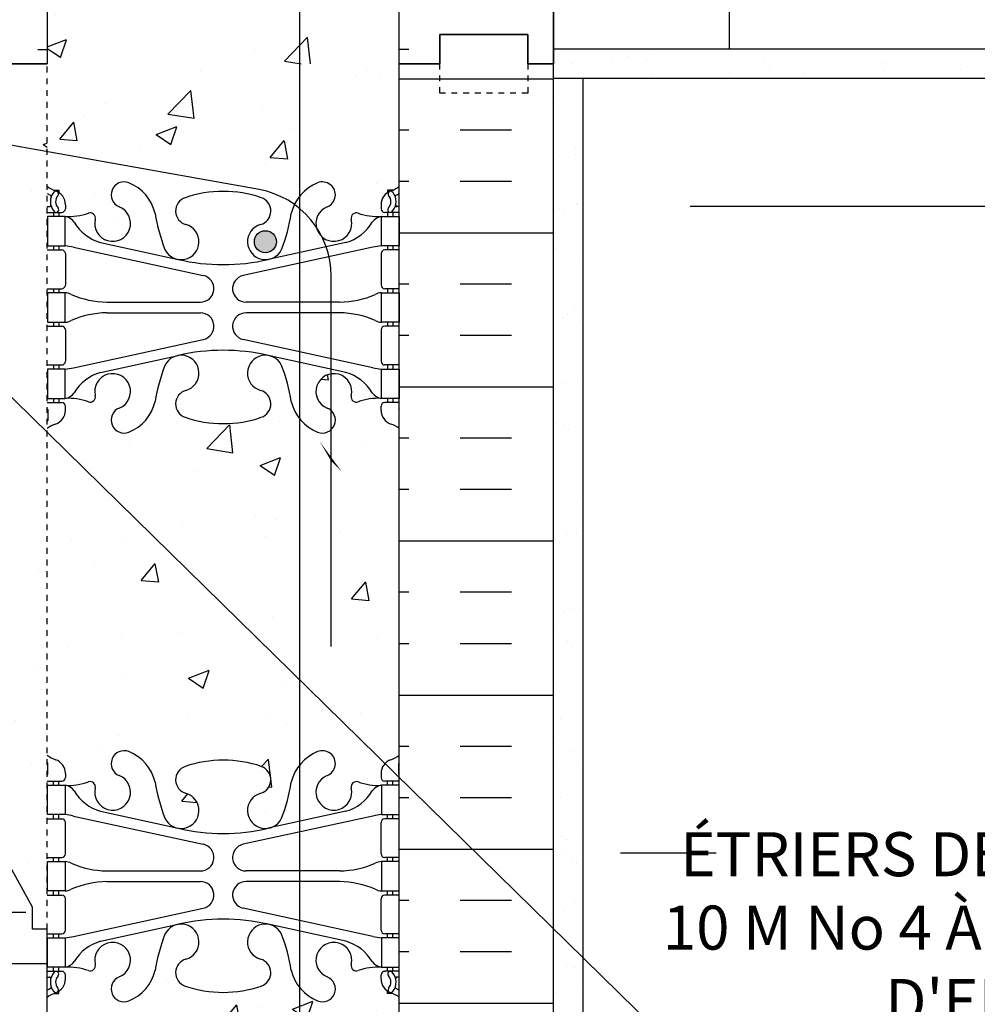
# Model space of a CAD drawing. Units: inches. Extents: x 80.7 to 139.9, y 36.2 to 99.7.
# Drawn here: x 110.6 to 127, y 57.4 to 74.2 of the extents above; entities that cross this region are included whole.
import ezdxf

# ---------------------------------------------------------------- set-up
doc = ezdxf.new("R2010")
doc.units = ezdxf.units.IN
doc.header["$LTSCALE"] = 0.5
doc.header["$MEASUREMENT"] = 0
doc.linetypes.add('DASHED2', pattern=[0.375, 0.25, -0.125])
doc.linetypes.add('HIDDEN2', pattern=[0.1875, 0.125, -0.0625])
for name, color, linetype in [('HATCH', 12, 'Continuous'), ('Hidden2', 12, 'HIDDEN2'), ('line25', 2, 'Continuous'), ('LINE3', 3, 'Continuous'), ('LINE50', 5, 'Continuous'), ('LINE9', 9, 'Continuous'), ('TEXT', 4, 'Continuous'), ('Web_Edge', 9, 'Continuous')]:
    doc.layers.add(name, color=color, linetype=linetype)
doc.styles.add('DIM', font='romans.shx', dxfattribs={"width": 0.7})
doc.styles.add('ROMANS', font='romans')
doc.dimstyles.new('ext_12', dxfattribs={"dimscale": 12, "dimtxt": 0.09375, "dimasz": 0.09375, "dimexe": 0.09375, "dimexo": 0.0625, "dimgap": 0.0625, "dimtad": 1, "dimdec": 4, "dimzin": 3, "dimdsep": 46, "dimlunit": 4, "dimtxsty": 'DIM', "dimcen": 0.09, "dimdle": 0.09375, "dimclrt": 4, "dimadec": 0, "dimazin": 0, "dimtfac": 1, "dimtdec": 4, "dimtmove": 2, "dimatfit": 3, "dimfxl": 0, "dimfrac": 2, "dimtolj": 1, "dimtzin": 0, "dimarcsym": 0})
pattern_1 = [(180, (3043.277, -341.5974), (0, 2.625), []), (180, (3043.277, -340.7224), (0, 2.625), [0.875, -0.875]), (180, (3043.277, -339.8474), (0, 2.625), [0.875, -0.875])]

# ---------------------------------------------------------------- blocks, each defined once
blk = doc.blocks.new('6 web')
at = {"layer": 'Web_Edge'}
for p, q in [((-2.89, 6.845), (-2.8, 6.845)), ((-2.8, 6.845), (-2.8, 6.803)), ((2.89, 6.845), (2.8, 6.845)), ((2.8, 6.845), (2.8, 6.803)), ((-3, 6.566), (-2.958, 6.566)), ((-2.69, 6.596), (-2.69, 6.529)), ((2.69, 6.596), (2.69, 6.529)), ((3, 6.566), (2.958, 6.566)), ((-3, 6.466), (-2.752, 6.466)), ((-2.89, 6.466), (-2.89, 6.396)), ((-2.8, 6.466), (-2.8, 6.396)), ((3, 6.466), (2.752, 6.466)), ((2.8, 6.466), (2.8, 6.396)), ((2.89, 6.466), (2.89, 6.396)), ((-2.89, 5.896), (-2.89, 5.826)), ((-2.8, 5.896), (-2.8, 5.826)), ((-2.09, 5.955), (-0.768, 5.665)), ((2.09, 5.955), (0.768, 5.665)), ((2.8, 5.896), (2.8, 5.826)), ((2.89, 5.896), (2.89, 5.826)), ((-3, 5.826), (-2.752, 5.826)), ((-2.69, 5.764), (-2.69, 5.229)), ((-2.551, 5.872), (-0.34, 5.391)), ((2.551, 5.872), (0.34, 5.391)), ((2.69, 5.764), (2.69, 5.229)), ((3, 5.826), (2.752, 5.826)), ((-3, 5.166), (-2.752, 5.166)), ((-2.89, 5.166), (-2.89, 5.096)), ((-2.8, 5.166), (-2.8, 5.096)), ((3, 5.166), (2.752, 5.166)), ((2.8, 5.166), (2.8, 5.096)), ((2.89, 5.166), (2.89, 5.096)), ((-1.985, 4.936), (-0.389, 4.936)), ((1.985, 4.936), (0.389, 4.936)), ((-1.985, 4.756), (-0.389, 4.756)), ((1.985, 4.756), (0.389, 4.756)), ((-2.89, 4.596), (-2.89, 4.526)), ((-2.8, 4.596), (-2.8, 4.526)), ((2.8, 4.596), (2.8, 4.526)), ((2.89, 4.596), (2.89, 4.526)), ((-3, 4.526), (-2.752, 4.526)), ((-2.69, 4.464), (-2.69, 3.929)), ((2.69, 4.464), (2.69, 3.929)), ((3, 4.526), (2.752, 4.526)), ((-2.551, 3.82), (-0.34, 4.302)), ((2.551, 3.82), (0.34, 4.302)), ((-2.09, 3.737), (-0.768, 4.028)), ((2.09, 3.737), (0.768, 4.028)), ((-3, 3.866), (-2.752, 3.866)), ((-2.89, 3.866), (-2.89, 3.796)), ((-2.8, 3.866), (-2.8, 3.796)), ((3, 3.866), (2.752, 3.866)), ((2.8, 3.866), (2.8, 3.796)), ((2.89, 3.866), (2.89, 3.796)), ((-3, 3.226), (-2.752, 3.226)), ((-2.89, 3.296), (-2.89, 3.226)), ((-2.8, 3.296), (-2.8, 3.226)), ((3, 3.226), (2.752, 3.226)), ((2.8, 3.296), (2.8, 3.226)), ((2.89, 3.296), (2.89, 3.226)), ((-2.99, 3.106), (-2.99, 2.92)), ((-2.69, 3.096), (-2.69, 3.164)), ((2.69, 3.096), (2.69, 3.164)), ((2.99, 3.106), (2.99, 2.92)), ((-2.99, -3.106), (-2.99, -2.92)), ((2.99, -3.106), (2.99, -2.92)), ((-2.69, -3.096), (-2.69, -3.164)), ((2.69, -3.096), (2.69, -3.164)), ((-3, -3.226), (-2.752, -3.226)), ((-2.89, -3.296), (-2.89, -3.226)), ((-2.8, -3.296), (-2.8, -3.226)), ((3, -3.226), (2.752, -3.226)), ((2.8, -3.296), (2.8, -3.226)), ((2.89, -3.296), (2.89, -3.226)), ((-2.89, -3.866), (-2.89, -3.796)), ((-2.8, -3.866), (-2.8, -3.796)), ((-2.551, -3.82), (-0.34, -4.302)), ((-2.09, -3.737), (-0.768, -4.028)), ((2.551, -3.82), (0.34, -4.302)), ((2.09, -3.737), (0.768, -4.028)), ((2.8, -3.866), (2.8, -3.796)), ((2.89, -3.866), (2.89, -3.796)), ((-3, -3.866), (-2.752, -3.866)), ((-2.69, -4.464), (-2.69, -3.929)), ((2.69, -4.464), (2.69, -3.929)), ((3, -3.866), (2.752, -3.866)), ((-3, -4.526), (-2.752, -4.526)), ((-2.89, -4.596), (-2.89, -4.526)), ((-2.8, -4.596), (-2.8, -4.526)), ((3, -4.526), (2.752, -4.526)), ((2.8, -4.596), (2.8, -4.526)), ((2.89, -4.596), (2.89, -4.526)), ((-1.985, -4.756), (-0.389, -4.756)), ((1.985, -4.756), (0.389, -4.756)), ((-1.985, -4.936), (-0.389, -4.936)), ((1.985, -4.936), (0.389, -4.936)), ((-3, -5.166), (-2.752, -5.166)), ((-2.89, -5.166), (-2.89, -5.096)), ((-2.8, -5.166), (-2.8, -5.096)), ((3, -5.166), (2.752, -5.166)), ((2.8, -5.166), (2.8, -5.096)), ((2.89, -5.166), (2.89, -5.096)), ((-2.69, -5.764), (-2.69, -5.229)), ((2.69, -5.764), (2.69, -5.229)), ((-2.551, -5.872), (-0.34, -5.391)), ((2.551, -5.872), (0.34, -5.391)), ((-2.09, -5.955), (-0.768, -5.665)), ((2.09, -5.955), (0.768, -5.665)), ((-3, -5.826), (-2.752, -5.826)), ((-2.89, -5.896), (-2.89, -5.826)), ((-2.8, -5.896), (-2.8, -5.826)), ((3, -5.826), (2.752, -5.826)), ((2.8, -5.896), (2.8, -5.826)), ((2.89, -5.896), (2.89, -5.826)), ((-3, -6.466), (-2.752, -6.466)), ((-2.89, -6.466), (-2.89, -6.396)), ((-2.8, -6.466), (-2.8, -6.396)), ((-2.69, -6.596), (-2.69, -6.529)), ((2.69, -6.596), (2.69, -6.529)), ((3, -6.466), (2.752, -6.466)), ((2.8, -6.466), (2.8, -6.396)), ((2.89, -6.466), (2.89, -6.396)), ((-3, -6.566), (-2.958, -6.566)), ((3, -6.566), (2.958, -6.566)), ((-2.89, -6.845), (-2.8, -6.845)), ((-2.8, -6.845), (-2.8, -6.803)), ((2.8, -6.845), (2.8, -6.803)), ((2.89, -6.845), (2.8, -6.845))]:
    blk.add_line(p, q, dxfattribs=at)
for points in [[(-2.995, 5.896), (-2.695, 5.896), (-2.695, 6.396), (-2.995, 6.396)], [(2.995, 5.896), (2.695, 5.896), (2.695, 6.396), (2.995, 6.396)], [(-2.995, 4.596), (-2.695, 4.596), (-2.695, 5.096), (-2.995, 5.096)], [(2.995, 4.596), (2.695, 4.596), (2.695, 5.096), (2.995, 5.096)], [(-2.995, 3.296), (-2.695, 3.296), (-2.695, 3.796), (-2.995, 3.796)], [(2.995, 3.296), (2.695, 3.296), (2.695, 3.796), (2.995, 3.796)], [(-2.995, -3.296), (-2.695, -3.296), (-2.695, -3.796), (-2.995, -3.796)], [(2.995, -3.296), (2.695, -3.296), (2.695, -3.796), (2.995, -3.796)], [(-2.995, -4.596), (-2.695, -4.596), (-2.695, -5.096), (-2.995, -5.096)], [(2.995, -4.596), (2.695, -4.596), (2.695, -5.096), (2.995, -5.096)], [(-2.995, -5.896), (-2.695, -5.896), (-2.695, -6.396), (-2.995, -6.396)], [(2.995, -5.896), (2.695, -5.896), (2.695, -6.396), (2.995, -6.396)]]:
    blk.add_lwpolyline(points, close=True, dxfattribs=at)
for centre, radius, start, end in [((-2.69, 7.303), 0.5, 231.6833, 250.5288), ((-1.69, 6.766), 0.22, 68.1963, 248.1963), ((-1.885, 6.278), 0.745, 13.2652, 68.1963), ((1.885, 6.278), 0.745, 111.8037, 166.7348), ((1.69, 6.766), 0.22, 291.8037, 111.8037), ((2.69, 7.303), 0.5, 289.4712, 308.3167), ((-2.69, 7.303), 0.6, 238.8907, 245.0748), ((-2.696, 6.651), 0.25, 140.1145, 222.4609), ((-2.951, 6.741), 0.02, 340.7916, 65.0748), ((-2.854, 6.782), 0.045, 319.1879, 141.448), ((-2.94, 6.596), 0.25, 0, 70.5288), ((-2.696, 6.651), 0.16, 140.0001, 222.4609), ((-0.571, 6.49), 0.24, 108.923, 254.2747), ((0, 4.825), 2, 90, 108.923), ((0, 4.825), 2, 71.077, 90), ((0.571, 6.49), 0.24, 285.7253, 71.077), ((2.94, 6.596), 0.25, 109.4712, 180), ((2.854, 6.782), 0.045, 38.552, 220.8121), ((2.696, 6.651), 0.16, 317.5391, 39.9999), ((2.696, 6.651), 0.25, 317.5391, 39.8855), ((2.951, 6.741), 0.02, 114.9252, 199.2084), ((2.69, 7.303), 0.6, 294.9252, 301.1093), ((-2.958, 6.586), 0.02, 270, 14.1541), ((-1.885, 6.278), 0.305, 166.6795, 68.1963), ((1.885, 6.278), 0.305, 111.8037, 13.3205), ((2.958, 6.586), 0.02, 165.8459, 270), ((-2.848, 6.512), 0.045, 222.4609, 42.4609), ((-2.752, 6.529), 0.0625, 270, 0), ((-2.639, 7.395), 1, 266.7879, 289.9067), ((-2.738, 6.15), 0.25, 37.2777, 80.0823), ((-2.269, 6.369), 0.09, 346.6795, 108.8651), ((1.803, 6.92), 3, 189.0273, 201.1984), ((-1.803, 6.92), 3, 338.8016, 350.9727), ((2.269, 6.369), 0.09, 71.1349, 193.3205), ((2.639, 7.395), 1, 250.0933, 273.2121), ((2.738, 6.15), 0.25, 99.9177, 142.7223), ((2.752, 6.529), 0.0625, 180, 270), ((2.848, 6.512), 0.045, 137.5391, 317.5391), ((-1.891, 6.678), 0.75, 210.155, 254.5838), ((-0.718, 5.966), 0.305, 205.3782, 74.2747), ((0.718, 5.966), 0.305, 105.7253, 334.6218), ((1.891, 6.678), 0.75, 285.4162, 329.845), ((-2.786, 4.9), 1, 76.4291, 84.7991), ((2.786, 4.9), 1, 95.2009, 103.5709), ((-2.752, 5.764), 0.0625, 0, 90), ((2.752, 5.764), 0.0625, 90, 180), ((0, 8.932), 3.356, 256.7692, 270), ((0, 8.932), 3.356, 270, 283.2308), ((-0.389, 5.166), 0.23, 270, 77.6055), ((0.389, 5.166), 0.23, 102.3945, 270), ((-2.752, 5.229), 0.0625, 270, 0), ((2.752, 5.229), 0.0625, 180, 270), ((-2.699, 4.877), 0.219, 60.4937, 88.92), ((-1.955, 6.536), 1.6, 246.5673, 268.9203), ((1.955, 6.536), 1.6, 271.0797, 293.4327), ((2.699, 4.877), 0.219, 91.08, 119.5063), ((-1.955, 3.156), 1.6, 91.0797, 113.4327), ((-1.955, 3.156), 1.6, 91.0797, 113.4327), ((-0.389, 4.526), 0.23, 282.3945, 90), ((0.389, 4.526), 0.23, 90, 257.6055), ((1.955, 3.156), 1.6, 66.5673, 88.9203), ((1.955, 3.156), 1.6, 66.5673, 88.9203), ((-2.699, 4.815), 0.219, 271.08, 299.5063), ((-2.699, 4.815), 0.219, 271.08, 299.5063), ((2.699, 4.815), 0.219, 240.4937, 268.92), ((2.699, 4.815), 0.219, 240.4937, 268.92), ((-2.752, 4.464), 0.0625, 0, 90), ((2.752, 4.464), 0.0625, 90, 180), ((-0.718, 3.727), 0.305, 285.7253, 154.6218), ((0, 0.761), 3.356, 90, 103.2308), ((0, 0.761), 3.356, 76.7692, 90), ((0.718, 3.727), 0.305, 25.3782, 254.2747), ((-2.752, 3.929), 0.0625, 270, 0), ((2.752, 3.929), 0.0625, 180, 270), ((-2.786, 4.792), 1, 275.2009, 283.5709), ((-1.891, 3.014), 0.75, 105.4162, 149.845), ((-1.885, 3.414), 0.305, 291.8037, 193.3205), ((1.803, 2.773), 3, 158.8016, 170.9727), ((-1.803, 2.773), 3, 9.0273, 21.1984), ((1.885, 3.414), 0.305, 346.6795, 248.1963), ((1.891, 3.014), 0.75, 30.155, 74.5838), ((2.786, 4.792), 1, 256.4291, 264.7991), ((-2.738, 3.542), 0.25, 279.9177, 322.7223), ((-0.571, 3.202), 0.24, 105.7253, 251.077), ((0.571, 3.202), 0.24, 288.923, 74.2747), ((2.738, 3.542), 0.25, 217.2777, 260.0823), ((-2.752, 3.164), 0.0625, 360, 90), ((-2.639, 2.298), 1, 70.0933, 93.2121), ((-2.269, 3.323), 0.09, 251.1349, 13.3205), ((-1.885, 3.414), 0.745, 291.8037, 346.7348), ((1.885, 3.414), 0.745, 193.2652, 248.1963), ((2.269, 3.323), 0.09, 166.6795, 288.8651), ((2.639, 2.298), 1, 86.7879, 109.9067), ((2.752, 3.164), 0.0625, 90, 180), ((-3.01, 3.106), 0.02, 0, 60.012), ((-2.94, 3.096), 0.25, 289.4712, 360), ((-1.69, 2.927), 0.22, 111.8037, 291.8037), ((1.69, 2.927), 0.22, 248.1963, 68.1963), ((2.94, 3.096), 0.25, 180, 250.5288), ((3.01, 3.106), 0.02, 119.988, 180), ((-3.01, 2.92), 0.02, 301.073, 0), ((-2.69, 2.389), 0.6, 121.073, 121.1093), ((-2.69, 2.389), 0.5, 109.4712, 128.3167), ((0, 4.867), 2, 251.077, 270), ((0, 4.867), 2, 270, 288.923), ((2.69, 2.389), 0.5, 51.6833, 70.5288), ((3.01, 2.92), 0.02, 180, 238.927), ((2.69, 2.389), 0.6, 58.8907, 58.927), ((-2.69, -2.389), 0.5, 231.6833, 250.5288), ((-1.69, -2.927), 0.22, 68.1963, 248.1963), ((-1.885, -3.414), 0.745, 13.2652, 68.1963), ((1.885, -3.414), 0.745, 111.8037, 166.7348), ((1.69, -2.927), 0.22, 291.8037, 111.8037), ((2.69, -2.389), 0.5, 289.4712, 308.3167), ((-2.69, -2.389), 0.6, 238.8907, 238.927), ((-3.01, -2.92), 0.02, 360, 58.927), ((-2.94, -3.096), 0.25, 0, 70.5288), ((-0.571, -3.202), 0.24, 108.923, 254.2747), ((0, -4.867), 2, 90, 108.923), ((0, -4.867), 2, 71.077, 90), ((0.571, -3.202), 0.24, 285.7253, 71.077), ((2.94, -3.096), 0.25, 109.4712, 180), ((3.01, -2.92), 0.02, 121.073, 180), ((2.69, -2.389), 0.6, 301.073, 301.1093), ((-3.01, -3.106), 0.02, 299.988, 360), ((-2.752, -3.164), 0.0625, 270, 0), ((-1.885, -3.414), 0.305, 166.6795, 68.1963), ((1.885, -3.414), 0.305, 111.8037, 13.3205), ((2.752, -3.164), 0.0625, 180, 270), ((3.01, -3.106), 0.02, 180, 240.012), ((-2.639, -2.298), 1, 266.7879, 289.9067), ((-2.738, -3.542), 0.25, 37.2777, 80.0823), ((-2.269, -3.323), 0.09, 346.6795, 108.8651), ((1.803, -2.773), 3, 189.0273, 201.1984), ((-1.803, -2.773), 3, 338.8016, 350.9727), ((2.269, -3.323), 0.09, 71.1349, 193.3205), ((2.639, -2.298), 1, 250.0933, 273.2121), ((2.738, -3.542), 0.25, 99.9177, 142.7223), ((-1.891, -3.014), 0.75, 210.155, 254.5838), ((-0.718, -3.727), 0.305, 205.3782, 74.2747), ((0.718, -3.727), 0.305, 105.7253, 334.6218), ((1.891, -3.014), 0.75, 285.4162, 329.845), ((-2.786, -4.792), 1, 76.4291, 84.7991), ((2.786, -4.792), 1, 95.2009, 103.5709), ((-2.752, -3.929), 0.0625, 0, 90), ((2.752, -3.929), 0.0625, 90, 180), ((0, -0.761), 3.356, 256.7692, 270), ((0, -0.761), 3.356, 270, 283.2308), ((-0.389, -4.526), 0.23, 270, 77.6055), ((0.389, -4.526), 0.23, 102.3945, 270), ((-2.752, -4.464), 0.0625, 270, 0), ((2.752, -4.464), 0.0625, 180, 270), ((-2.699, -4.815), 0.219, 60.4937, 88.92), ((-2.699, -4.815), 0.219, 60.4937, 88.92), ((-1.955, -3.156), 1.6, 246.5673, 268.9203), ((-1.955, -3.156), 1.6, 246.5673, 268.9203), ((1.955, -3.156), 1.6, 271.0797, 293.4327), ((1.955, -3.156), 1.6, 271.0797, 293.4327), ((2.699, -4.815), 0.219, 91.08, 119.5063), ((2.699, -4.815), 0.219, 91.08, 119.5063), ((-1.955, -6.536), 1.6, 91.0797, 113.4327), ((-0.389, -5.166), 0.23, 282.3945, 90), ((0.389, -5.166), 0.23, 90, 257.6055), ((1.955, -6.536), 1.6, 66.5673, 88.9203), ((-2.752, -5.229), 0.0625, 0, 90), ((-2.699, -4.877), 0.219, 271.08, 299.5063), ((2.699, -4.877), 0.219, 240.4937, 268.92), ((2.752, -5.229), 0.0625, 90, 180), ((-0.718, -5.966), 0.305, 285.7253, 154.6218), ((0, -8.932), 3.356, 90, 103.2308), ((0, -8.932), 3.356, 76.7692, 90), ((0.718, -5.966), 0.305, 25.3782, 254.2747), ((-2.752, -5.764), 0.0625, 270, 0), ((-2.786, -4.9), 1, 275.2009, 283.5709), ((1.803, -6.92), 3, 158.8016, 170.9727), ((-1.803, -6.92), 3, 9.0273, 21.1984), ((2.786, -4.9), 1, 256.4291, 264.7991), ((2.752, -5.764), 0.0625, 180, 270), ((-1.891, -6.678), 0.75, 105.4162, 149.845), ((-1.885, -6.278), 0.305, 291.8037, 193.3205), ((1.885, -6.278), 0.305, 346.6795, 248.1963), ((1.891, -6.678), 0.75, 30.155, 74.5838), ((-2.738, -6.15), 0.25, 279.9177, 322.7223), ((-2.269, -6.369), 0.09, 251.1349, 13.3205), ((-0.571, -6.49), 0.24, 105.7253, 251.077), ((0.571, -6.49), 0.24, 288.923, 74.2747), ((2.269, -6.369), 0.09, 166.6795, 288.8651), ((2.738, -6.15), 0.25, 217.2777, 260.0823), ((-2.696, -6.651), 0.25, 137.5391, 219.8855), ((-2.848, -6.512), 0.045, 317.5391, 137.5391), ((-2.696, -6.651), 0.16, 137.5391, 219.9999), ((-2.752, -6.529), 0.0625, 360, 90), ((-2.639, -7.395), 1, 70.0933, 93.2121), ((-1.885, -6.278), 0.745, 291.8037, 346.7348), ((1.885, -6.278), 0.745, 193.2652, 248.1963), ((2.639, -7.395), 1, 86.7879, 109.9067), ((2.752, -6.529), 0.0625, 90, 180), ((2.848, -6.512), 0.045, 42.4609, 222.4609), ((2.696, -6.651), 0.16, 320.0001, 42.4609), ((2.696, -6.651), 0.25, 320.1145, 42.4609), ((-2.958, -6.586), 0.02, 345.8459, 90), ((-2.94, -6.596), 0.25, 289.4712, 360), ((-1.69, -6.766), 0.22, 111.8037, 291.8037), ((1.69, -6.766), 0.22, 248.1963, 68.1963), ((2.94, -6.596), 0.25, 180, 250.5288), ((2.958, -6.586), 0.02, 90, 194.1541), ((-2.69, -7.303), 0.6, 114.9252, 121.1093), ((-2.69, -7.303), 0.5, 109.4712, 128.3167), ((-2.951, -6.741), 0.02, 294.9252, 19.2084), ((-2.854, -6.782), 0.045, 218.552, 40.8121), ((0, -4.825), 2, 251.077, 270), ((0, -4.825), 2, 270, 288.923), ((2.854, -6.782), 0.045, 139.1879, 321.448), ((2.69, -7.303), 0.5, 51.6833, 70.5288), ((2.951, -6.741), 0.02, 160.7916, 245.0748), ((2.69, -7.303), 0.6, 58.8907, 65.0748)]:
    blk.add_arc(centre, radius, start, end, dxfattribs=at)

msp = doc.modelspace()

# ---------------------------------------------------------------- hatches: boundary and pattern name
at = {"layer": 'HATCH'}
h = msp.add_hatch(dxfattribs=at)
h.set_pattern_fill('INSUL', color=256, scale=7, style=0)
h.set_pattern_definition([(0, (-2815.0462, -323.5974), (0, 2.625), []), (0, (-2815.0462, -322.7224), (0, 2.625), [0.875, -0.875]), (0, (-2815.0462, -321.8474), (0, 2.625), [0.875, -0.875])])
h.paths.add_polyline_path([(108.49, 73.412), (108.928, 73.412), (108.928, 73.912), (110.428, 73.912), (110.428, 73.412), (111.115, 73.412), (111.115, 91.412), (110.428, 91.412), (110.428, 91.912), (108.928, 91.912), (108.928, 91.412), (108.49, 91.412)])
h = msp.add_hatch(dxfattribs=at)
h.set_pattern_fill('INSUL', color=256, scale=7, style=0)
h.set_pattern_definition([(180, (3043.277, -323.5974), (0, 2.625), []), (180, (3043.277, -322.7224), (0, 2.625), [0.875, -0.875]), (180, (3043.277, -321.8474), (0, 2.625), [0.875, -0.875])])
h.paths.add_polyline_path([(119.74, 73.412), (119.303, 73.412), (119.303, 73.912), (117.803, 73.912), (117.803, 73.412), (117.115, 73.412), (117.115, 91.412), (117.803, 91.412), (117.803, 91.912), (119.303, 91.912), (119.303, 91.412), (119.74, 91.412)])
h = msp.add_hatch(dxfattribs=at)
h.set_pattern_fill('AR-CONC', color=256, scale=0.5, style=0)
h.set_pattern_definition([(50, (-2815.0462, -323.5974), (3.586301, -0.3137607), [0.375, -4.125]), (355, (-2815.0462, -323.5974), (-0.6937567, 3.7609607), [0.3, -3.3]), (100.4514, (-2814.7474, -323.6235), (2.892547, 3.4471977), [0.318701, -3.5057106]), (46.1842, (-2815.0462, -322.5974), (5.336205, -0.827595), [0.5625, -6.1875]), (96.6356, (-2814.6015, -322.6663), (4.6733135, 4.870589), [0.478051, -5.258565]), (351.1842, (-2815.046, -322.5974), (4.67331, 4.870593), [0.45, -4.95]), (21, (-2814.5462, -322.8474), (2.9845353, -2.0130945), [0.375, -4.125]), (326, (-2814.5462, -322.8474), (1.2165767, 3.62575), [0.3, -3.3]), (71.4514, (-2814.2975, -323.015), (4.201113, 1.6126525), [0.318701, -3.5057106]), (37.5, (-2815.0462, -323.5974), (0.0607993, 1.66446927), [0, -3.26, 0, -3.35, 0, -3.3125]), (7.5, (-2815.0462, -323.5974), (1.3153477, 1.9720586), [0, -1.91, 0, -3.185, 0, -1.2625]), (327.5, (-2816.1612, -323.5974), (2.6691122, -0.11277436), [0, -1.25, 0, -3.9, 0, -5.175]), (317.5, (-2816.6612, -323.5974), (2.9159308, 0.500525), [0, -1.625, 0, -2.59, 0, -3.675])])
h.paths.add_polyline_path([(114.115, 89.238, -0.082755), (114.764, 89.13, -0.735593), (114.751, 88.672, 0.955472), (114.889, 88.078), (114.909, 88.082, 0.223253), (115.109, 88.247, 0.053157), (115.275, 88.861, -0.24438), (115.724, 89.382, -1), (115.887, 88.974, 2.182095), (116.297, 88.761, -0.601435), (116.417, 88.865, 0.10046), (116.81, 88.808), (116.915, 88.808), (116.915, 88.878), (116.868, 88.878, -0.414214), (116.805, 88.941), (116.805, 89.008, -0.249069), (116.915, 89.215), (116.915, 89.257), (117.005, 89.257, 0.064398), (117.115, 89.323), (117.115, 91.412), (111.115, 91.412), (111.115, 89.323, 0.064398), (111.225, 89.257), (111.315, 89.257), (111.315, 89.215, -0.249069), (111.425, 89.008), (111.425, 88.941, -0.414214), (111.363, 88.878), (111.315, 88.878), (111.315, 88.808), (111.42, 88.808, 0.10046), (111.814, 88.865, -0.601435), (111.934, 88.761, 2.182095), (112.344, 88.974, -1), (112.507, 89.382, -0.24438), (112.955, 88.861, 0.053157), (113.121, 88.247, 0.223253), (113.322, 88.082), (113.341, 88.078, 0.955472), (113.48, 88.672, -0.735593), (113.467, 89.13, -0.082755)])
h.paths.add_polyline_path([(117.115, 82.412), (117.115, 85.194, 0.082415), (116.972, 85.273, -0.317837), (116.805, 85.508), (116.805, 85.576, -0.414214), (116.868, 85.638), (116.915, 85.638), (116.915, 85.708), (116.81, 85.708, 0.10046), (116.417, 85.651, -0.601435), (116.297, 85.756, 2.182095), (115.887, 85.543, -1), (115.724, 85.135, -0.24438), (115.275, 85.655, 0.053157), (115.109, 86.269, 0.223253), (114.909, 86.434), (114.889, 86.439, 0.955472), (114.751, 85.845, -0.735593), (114.764, 85.387, -0.082755), (114.115, 85.279, -0.082755), (113.467, 85.387, -0.735593), (113.48, 85.845, 0.955472), (113.341, 86.439), (113.322, 86.434, 0.223253), (113.121, 86.269, 0.053157), (112.955, 85.655, -0.24438), (112.507, 85.135, -1), (112.344, 85.543, 2.182095), (111.934, 85.756, -0.601435), (111.814, 85.651, 0.10046), (111.42, 85.708), (111.315, 85.708), (111.315, 85.638), (111.363, 85.638, -0.414214), (111.425, 85.576), (111.425, 85.508, -0.317837), (111.259, 85.273, 0.082415), (111.115, 85.194), (111.115, 82.412)])
h.paths.add_polyline_path([(111.115, 82.412), (111.115, 79.631, 0.082415), (111.259, 79.552, -0.317837), (111.425, 79.316), (111.425, 79.248, -0.414214), (111.363, 79.186), (111.315, 79.186), (111.315, 79.116), (111.42, 79.116, 0.10046), (111.814, 79.173, -0.601435), (111.934, 79.068, 2.182095), (112.344, 79.281, -1), (112.507, 79.69, -0.24438), (112.955, 79.169, 0.053157), (113.121, 78.555, 0.223253), (113.322, 78.39), (113.341, 78.386, 0.955472), (113.48, 78.979, -0.735593), (113.467, 79.437, -0.082755), (114.115, 79.545, -0.082755), (114.764, 79.437, -0.735593), (114.751, 78.979, 0.955472), (114.889, 78.386), (114.909, 78.39, 0.223253), (115.109, 78.555, 0.053157), (115.275, 79.169, -0.24438), (115.724, 79.69, -1), (115.887, 79.281, 2.182095), (116.297, 79.068, -0.601435), (116.417, 79.173, 0.10046), (116.81, 79.116), (116.915, 79.116), (116.915, 79.186), (116.868, 79.186, -0.414214), (116.805, 79.248), (116.805, 79.316, -0.317837), (116.972, 79.552, 0.082415), (117.115, 79.631), (117.115, 82.412)])
h.paths.add_polyline_path([(113.467, 75.695, -0.735593), (113.48, 76.153, 0.955472), (113.341, 76.746), (113.322, 76.742, 0.223253), (113.121, 76.577, 0.053157), (112.955, 75.963, -0.24438), (112.507, 75.442, -1), (112.344, 75.851, 2.182095), (111.934, 76.064, -0.601435), (111.814, 75.959, 0.10046), (111.42, 76.016), (111.315, 76.016), (111.315, 75.946), (111.363, 75.946, -0.414214), (111.425, 75.883), (111.425, 75.816, -0.249069), (111.315, 75.609), (111.315, 75.567), (111.225, 75.567, 0.064398), (111.115, 75.501), (111.115, 73.412), (117.115, 73.412), (117.115, 75.501, 0.064398), (117.005, 75.567), (116.915, 75.567), (116.915, 75.609, -0.249069), (116.805, 75.816), (116.805, 75.883, -0.414214), (116.868, 75.946), (116.915, 75.946), (116.915, 76.016), (116.81, 76.016, 0.10046), (116.417, 75.959, -0.601435), (116.297, 76.064, 2.182095), (115.887, 75.851, -1), (115.724, 75.442, -0.24438), (115.275, 75.963, 0.053157), (115.109, 76.577, 0.223253), (114.909, 76.742), (114.889, 76.746, 0.955472), (114.751, 76.153, -0.735593), (114.764, 75.695, -0.082755), (114.115, 75.587, -0.082755)])
h = msp.add_hatch(dxfattribs=at)
h.set_pattern_fill('INSUL', color=256, scale=7, style=0)
h.set_pattern_definition(pattern_1)
h.paths.add_polyline_path([(119.74, 55.412), (119.303, 55.412), (119.303, 55.912), (117.803, 55.912), (117.803, 55.412), (117.115, 55.412), (117.115, 73.412), (117.803, 73.412), (117.803, 73.912), (119.303, 73.912), (119.303, 73.412), (119.74, 73.412)])
h = msp.add_hatch(dxfattribs=at)
h.set_pattern_fill('INSUL', color=256, scale=7, style=0)
h.set_pattern_definition(pattern_1)
h.paths.add_polyline_path([(119.74, 55.412), (119.303, 55.412), (119.303, 55.912), (117.803, 55.912), (117.803, 55.412), (117.115, 55.412), (117.115, 73.412), (117.803, 73.412), (117.803, 73.912), (119.303, 73.912), (119.303, 73.412), (119.74, 73.412)])
h = msp.add_hatch(dxfattribs=at)
h.set_pattern_fill('AR-SAND', color=256, scale=0.5, style=0)
h.set_pattern_definition([(37.5, (0.0727, -11.0021), (-0.0314967, 0.963412), [0, -0.76, 0, -0.85, 0, -0.8125]), (7.5, (0.0727, -11.002), (0.884888, 1.411073), [0, -0.41, 0, -0.685, 0, -0.2625]), (327.5, (-0.5423, -11.0021), (1.557071, 0.0028295), [0, -0.25, 0, -0.9, 0, -1.175]), (317.5, (-0.5423, -11.002), (1.503063, 0.438838), [0, -0.125, 0, -0.59, 0, -0.675])])
h.paths.add_polyline_path([(135.425, 73.163), (135.425, 73.663), (119.74, 73.663), (119.74, 73.163)])
h = msp.add_hatch(dxfattribs=at)
h.set_pattern_fill('INSUL', color=256, scale=7, style=0)
h.set_pattern_definition([(0, (-2891.3754, -367.17), (0, 2.625), []), (0, (-2891.3754, -366.295), (0, 2.625), [0.875, -0.875]), (0, (-2891.3754, -365.42), (0, 2.625), [0.875, -0.875])])
h.paths.add_polyline_path([(105.69, 68.412, -0.079579), (104.69, 71.662), (104.69, 73.412), (103.99, 73.412), (103.99, 68.412, 0.131652), (104.66, 65.912), (108.398, 59.762, -0.10438), (108.49, 59.287), (108.49, 55.412), (108.928, 55.412), (108.928, 55.912), (110.428, 55.912), (110.428, 55.412), (111.115, 55.412), (111.115, 58.662), (110.865, 58.662), (110.865, 59.037)])
h = msp.add_hatch(dxfattribs=at)
h.set_pattern_fill('AR-CONC', color=256, scale=0.5, style=0)
h.set_pattern_definition([(50, (-2891.3754, -367.17), (3.586301, -0.3137607), [0.375, -4.125]), (355, (-2891.3754, -367.17), (-0.6937567, 3.7609607), [0.3, -3.3]), (100.4514, (-2891.0766, -367.1963), (2.892547, 3.4471977), [0.318701, -3.5057106]), (46.1842, (-2891.3754, -366.17), (5.336205, -0.827595), [0.5625, -6.1875]), (96.6356, (-2890.9307, -366.239), (4.6733135, 4.870589), [0.478051, -5.258565]), (351.1842, (-2891.3754, -366.17), (4.67331, 4.870593), [0.45, -4.95]), (21, (-2890.8754, -366.42), (2.9845353, -2.0130945), [0.375, -4.125]), (326, (-2890.8754, -366.42), (1.2165767, 3.6257502), [0.3, -3.3]), (71.4514, (-2890.6267, -366.588), (4.201113, 1.6126525), [0.318701, -3.5057106]), (37.5, (-2891.3754, -367.1701), (0.0607993, 1.66446927), [0, -3.26, 0, -3.35, 0, -3.3125]), (7.5, (-2891.3754, -367.1701), (1.3153477, 1.9720586), [0, -1.91, 0, -3.185, 0, -1.2625]), (327.5, (-2892.4904, -367.1701), (2.6691122, -0.11277436), [0, -1.25, 0, -3.9, 0, -5.175]), (317.5, (-2892.9904, -367.1701), (2.9159308, 0.500525), [0, -1.625, 0, -2.59, 0, -3.675])])
h.paths.add_polyline_path([(110.865, 59.037), (110.865, 58.662), (111.115, 58.662), (111.115, 73.412), (106.49, 73.412), (106.49, 71.912, -1), (105.99, 71.912), (105.99, 73.412), (104.69, 73.412), (104.69, 71.662, 0.079579), (105.69, 68.412)])
h = msp.add_hatch(dxfattribs=at)
h.set_pattern_fill('AR-CONC', color=256, scale=0.5, style=0)
h.set_pattern_definition([(50, (-2815.0462, -341.5974), (3.586301, -0.3137607), [0.375, -4.125]), (355, (-2815.0462, -341.5974), (-0.6937567, 3.7609607), [0.3, -3.3]), (100.4514, (-2814.7474, -341.6235), (2.892547, 3.4471977), [0.318701, -3.5057106]), (46.1842, (-2815.0462, -340.5974), (5.336205, -0.827595), [0.5625, -6.1875]), (96.6356, (-2814.6015, -340.6663), (4.6733135, 4.870589), [0.478051, -5.258565]), (351.1842, (-2815.046, -340.5974), (4.67331, 4.870593), [0.45, -4.95]), (21, (-2814.5462, -340.8474), (2.9845353, -2.0130945), [0.375, -4.125]), (326, (-2814.5462, -340.8474), (1.2165767, 3.62575), [0.3, -3.3]), (71.4514, (-2814.2975, -341.015), (4.201113, 1.6126525), [0.318701, -3.5057106]), (37.5, (-2815.0462, -341.5974), (0.0607993, 1.66446927), [0, -3.26, 0, -3.35, 0, -3.3125]), (7.5, (-2815.0462, -341.5974), (1.3153477, 1.9720586), [0, -1.91, 0, -3.185, 0, -1.2625]), (327.5, (-2816.1612, -341.5974), (2.6691122, -0.11277436), [0, -1.25, 0, -3.9, 0, -5.175]), (317.5, (-2816.6612, -341.5974), (2.9159308, 0.500525), [0, -1.625, 0, -2.59, 0, -3.675])])
h.paths.add_polyline_path([(114.115, 71.238, -0.082755), (114.764, 71.13, -0.735593), (114.751, 70.672, 0.955472), (114.889, 70.078), (114.909, 70.082, 0.223253), (115.109, 70.247, 0.053157), (115.275, 70.861, -0.24438), (115.724, 71.382, -1), (115.887, 70.974, 2.182095), (116.297, 70.761, -0.601435), (116.417, 70.865, 0.10046), (116.81, 70.808), (116.915, 70.808), (116.915, 70.878), (116.868, 70.878, -0.414214), (116.805, 70.941), (116.805, 71.008, -0.249069), (116.915, 71.215), (116.915, 71.257), (117.005, 71.257, 0.064398), (117.115, 71.323), (117.115, 73.412), (111.115, 73.412), (111.115, 71.323, 0.064398), (111.225, 71.257), (111.315, 71.257), (111.315, 71.215, -0.249069), (111.425, 71.008), (111.425, 70.941, -0.414214), (111.363, 70.878), (111.315, 70.878), (111.315, 70.808), (111.42, 70.808, 0.10046), (111.814, 70.865, -0.601435), (111.934, 70.761, 2.182095), (112.344, 70.974, -1), (112.507, 71.382, -0.24438), (112.955, 70.861, 0.053157), (113.121, 70.247, 0.223253), (113.322, 70.082), (113.341, 70.078, 0.955472), (113.48, 70.672, -0.735593), (113.467, 71.13, -0.082755)])
h.paths.add_polyline_path([(117.115, 64.412), (117.115, 67.194, 0.082415), (116.972, 67.273, -0.317837), (116.805, 67.508), (116.805, 67.576, -0.414214), (116.868, 67.638), (116.915, 67.638), (116.915, 67.708), (116.81, 67.708, 0.10046), (116.417, 67.651, -0.601435), (116.297, 67.756, 2.182095), (115.887, 67.543, -1), (115.724, 67.135, -0.24438), (115.275, 67.655, 0.053157), (115.109, 68.269, 0.223253), (114.909, 68.434), (114.889, 68.439, 0.955472), (114.751, 67.845, -0.735593), (114.764, 67.387, -0.082755), (114.115, 67.279, -0.082755), (113.467, 67.387, -0.735593), (113.48, 67.845, 0.955472), (113.341, 68.439), (113.322, 68.434, 0.223253), (113.121, 68.269, 0.053157), (112.955, 67.655, -0.24438), (112.507, 67.135, -1), (112.344, 67.543, 2.182095), (111.934, 67.756, -0.601435), (111.814, 67.651, 0.10046), (111.42, 67.708), (111.315, 67.708), (111.315, 67.638), (111.363, 67.638, -0.414214), (111.425, 67.576), (111.425, 67.508, -0.317837), (111.259, 67.273, 0.082415), (111.115, 67.194), (111.115, 64.412)])
h.paths.add_polyline_path([(111.115, 64.412), (111.115, 61.631, 0.082415), (111.259, 61.552, -0.317837), (111.425, 61.316), (111.425, 61.248, -0.414214), (111.363, 61.186), (111.315, 61.186), (111.315, 61.116), (111.42, 61.116, 0.10046), (111.814, 61.173, -0.601435), (111.934, 61.068, 2.182095), (112.344, 61.281, -1), (112.507, 61.69, -0.24438), (112.955, 61.169, 0.053157), (113.121, 60.555, 0.223253), (113.322, 60.39), (113.341, 60.386, 0.955472), (113.48, 60.979, -0.735593), (113.467, 61.437, -0.082755), (114.115, 61.545, -0.082755), (114.764, 61.437, -0.735593), (114.751, 60.979, 0.955472), (114.889, 60.386), (114.909, 60.39, 0.223253), (115.109, 60.555, 0.053157), (115.275, 61.169, -0.24438), (115.724, 61.69, -1), (115.887, 61.281, 2.182095), (116.297, 61.068, -0.601435), (116.417, 61.173, 0.10046), (116.81, 61.116), (116.915, 61.116), (116.915, 61.186), (116.868, 61.186, -0.414214), (116.805, 61.248), (116.805, 61.316, -0.317837), (116.972, 61.552, 0.082415), (117.115, 61.631), (117.115, 64.412)])
h.paths.add_polyline_path([(113.467, 57.695, -0.735593), (113.48, 58.153, 0.955472), (113.341, 58.746), (113.322, 58.742, 0.223253), (113.121, 58.577, 0.053157), (112.955, 57.963, -0.24438), (112.507, 57.442, -1), (112.344, 57.851, 2.182095), (111.934, 58.064, -0.601435), (111.814, 57.959, 0.10046), (111.42, 58.016), (111.315, 58.016), (111.315, 57.946), (111.363, 57.946, -0.414214), (111.425, 57.883), (111.425, 57.816, -0.249069), (111.315, 57.609), (111.315, 57.567), (111.225, 57.567, 0.064398), (111.115, 57.501), (111.115, 55.412), (117.115, 55.412), (117.115, 57.501, 0.064398), (117.005, 57.567), (116.915, 57.567), (116.915, 57.609, -0.249069), (116.805, 57.816), (116.805, 57.883, -0.414214), (116.868, 57.946), (116.915, 57.946), (116.915, 58.016), (116.81, 58.016, 0.10046), (116.417, 57.959, -0.601435), (116.297, 58.064, 2.182095), (115.887, 57.851, -1), (115.724, 57.442, -0.24438), (115.275, 57.963, 0.053157), (115.109, 58.577, 0.223253), (114.909, 58.742), (114.889, 58.746, 0.955472), (114.751, 58.153, -0.735593), (114.764, 57.695, -0.082755), (114.115, 57.587, -0.082755)])
h = msp.add_hatch(dxfattribs=at)
h.set_pattern_fill('AR-CONC', color=256, scale=0.5, style=0)
h.set_pattern_definition([(50, (-2815.0462, -341.5974), (3.586301, -0.3137607), [0.375, -4.125]), (355, (-2815.0462, -341.5974), (-0.6937567, 3.7609607), [0.3, -3.3]), (100.4514, (-2814.7474, -341.6235), (2.892547, 3.4471977), [0.318701, -3.5057106]), (46.1842, (-2815.0462, -340.5974), (5.336205, -0.827595), [0.5625, -6.1875]), (96.6356, (-2814.6015, -340.6663), (4.6733135, 4.870589), [0.478051, -5.258565]), (351.1842, (-2815.046, -340.5974), (4.67331, 4.870593), [0.45, -4.95]), (21, (-2814.5462, -340.8474), (2.9845353, -2.0130945), [0.375, -4.125]), (326, (-2814.5462, -340.8474), (1.2165767, 3.62575), [0.3, -3.3]), (71.4514, (-2814.2975, -341.015), (4.201113, 1.6126525), [0.318701, -3.5057106]), (37.5, (-2815.0462, -341.5974), (0.0607993, 1.66446927), [0, -3.26, 0, -3.35, 0, -3.3125]), (7.5, (-2815.0462, -341.5974), (1.3153477, 1.9720586), [0, -1.91, 0, -3.185, 0, -1.2625]), (327.5, (-2816.1612, -341.5974), (2.6691122, -0.11277436), [0, -1.25, 0, -3.9, 0, -5.175]), (317.5, (-2816.6612, -341.5974), (2.9159308, 0.500525), [0, -1.625, 0, -2.59, 0, -3.675])])
h.paths.add_polyline_path([(114.115, 71.238, -0.082755), (114.764, 71.13, -0.735593), (114.751, 70.672, 0.955472), (114.889, 70.078), (114.909, 70.082, 0.223253), (115.109, 70.247, 0.053157), (115.275, 70.861, -0.24438), (115.724, 71.382, -1), (115.887, 70.974, 2.182095), (116.297, 70.761, -0.601435), (116.417, 70.865, 0.10046), (116.81, 70.808), (116.915, 70.808), (116.915, 70.878), (116.868, 70.878, -0.414214), (116.805, 70.941), (116.805, 71.008, -0.249069), (116.915, 71.215), (116.915, 71.257), (117.005, 71.257, 0.064398), (117.115, 71.323), (117.115, 73.412), (111.115, 73.412), (111.115, 71.323, 0.064398), (111.225, 71.257), (111.315, 71.257), (111.315, 71.215, -0.249069), (111.425, 71.008), (111.425, 70.941, -0.414214), (111.363, 70.878), (111.315, 70.878), (111.315, 70.808), (111.42, 70.808, 0.10046), (111.814, 70.865, -0.601435), (111.934, 70.761, 2.182095), (112.344, 70.974, -1), (112.507, 71.382, -0.24438), (112.955, 70.861, 0.053157), (113.121, 70.247, 0.223253), (113.322, 70.082), (113.341, 70.078, 0.955472), (113.48, 70.672, -0.735593), (113.467, 71.13, -0.082755)])
h.paths.add_polyline_path([(117.115, 64.412), (117.115, 67.194, 0.082415), (116.972, 67.273, -0.317837), (116.805, 67.508), (116.805, 67.576, -0.414214), (116.868, 67.638), (116.915, 67.638), (116.915, 67.708), (116.81, 67.708, 0.10046), (116.417, 67.651, -0.601435), (116.297, 67.756, 2.182095), (115.887, 67.543, -1), (115.724, 67.135, -0.24438), (115.275, 67.655, 0.053157), (115.109, 68.269, 0.223253), (114.909, 68.434), (114.889, 68.439, 0.955472), (114.751, 67.845, -0.735593), (114.764, 67.387, -0.082755), (114.115, 67.279, -0.082755), (113.467, 67.387, -0.735593), (113.48, 67.845, 0.955472), (113.341, 68.439), (113.322, 68.434, 0.223253), (113.121, 68.269, 0.053157), (112.955, 67.655, -0.24438), (112.507, 67.135, -1), (112.344, 67.543, 2.182095), (111.934, 67.756, -0.601435), (111.814, 67.651, 0.10046), (111.42, 67.708), (111.315, 67.708), (111.315, 67.638), (111.363, 67.638, -0.414214), (111.425, 67.576), (111.425, 67.508, -0.317837), (111.259, 67.273, 0.082415), (111.115, 67.194), (111.115, 64.412)])
h.paths.add_polyline_path([(111.115, 64.412), (111.115, 61.631, 0.082415), (111.259, 61.552, -0.317837), (111.425, 61.316), (111.425, 61.248, -0.414214), (111.363, 61.186), (111.315, 61.186), (111.315, 61.116), (111.42, 61.116, 0.10046), (111.814, 61.173, -0.601435), (111.934, 61.068, 2.182095), (112.344, 61.281, -1), (112.507, 61.69, -0.24438), (112.955, 61.169, 0.053157), (113.121, 60.555, 0.223253), (113.322, 60.39), (113.341, 60.386, 0.955472), (113.48, 60.979, -0.735593), (113.467, 61.437, -0.082755), (114.115, 61.545, -0.082755), (114.764, 61.437, -0.735593), (114.751, 60.979, 0.955472), (114.889, 60.386), (114.909, 60.39, 0.223253), (115.109, 60.555, 0.053157), (115.275, 61.169, -0.24438), (115.724, 61.69, -1), (115.887, 61.281, 2.182095), (116.297, 61.068, -0.601435), (116.417, 61.173, 0.10046), (116.81, 61.116), (116.915, 61.116), (116.915, 61.186), (116.868, 61.186, -0.414214), (116.805, 61.248), (116.805, 61.316, -0.317837), (116.972, 61.552, 0.082415), (117.115, 61.631), (117.115, 64.412)])
h.paths.add_polyline_path([(113.467, 57.695, -0.735593), (113.48, 58.153, 0.955472), (113.341, 58.746), (113.322, 58.742, 0.223253), (113.121, 58.577, 0.053157), (112.955, 57.963, -0.24438), (112.507, 57.442, -1), (112.344, 57.851, 2.182095), (111.934, 58.064, -0.601435), (111.814, 57.959, 0.10046), (111.42, 58.016), (111.315, 58.016), (111.315, 57.946), (111.363, 57.946, -0.414214), (111.425, 57.883), (111.425, 57.816, -0.249069), (111.315, 57.609), (111.315, 57.567), (111.225, 57.567, 0.064398), (111.115, 57.501), (111.115, 55.412), (117.115, 55.412), (117.115, 57.501, 0.064398), (117.005, 57.567), (116.915, 57.567), (116.915, 57.609, -0.249069), (116.805, 57.816), (116.805, 57.883, -0.414214), (116.868, 57.946), (116.915, 57.946), (116.915, 58.016), (116.81, 58.016, 0.10046), (116.417, 57.959, -0.601435), (116.297, 58.064, 2.182095), (115.887, 57.851, -1), (115.724, 57.442, -0.24438), (115.275, 57.963, 0.053157), (115.109, 58.577, 0.223253), (114.909, 58.742), (114.889, 58.746, 0.955472), (114.751, 58.153, -0.735593), (114.764, 57.695, -0.082755), (114.115, 57.587, -0.082755)])
h = msp.add_hatch(dxfattribs=at)
h.set_pattern_fill('AR-SAND', color=256, scale=0.5, style=0)
h.set_pattern_definition([(37.5, (0.0729, -11.2528), (-0.0314967, 0.963412), [0, -0.76, 0, -0.85, 0, -0.8125]), (7.5, (0.0729, -11.2528), (0.884888, 1.411073), [0, -0.41, 0, -0.685, 0, -0.2625]), (327.5, (-0.5421, -11.2528), (1.557071, 0.0028295), [0, -0.25, 0, -0.9, 0, -1.175]), (317.5, (-0.5421, -11.2528), (1.503063, 0.438838), [0, -0.125, 0, -0.59, 0, -0.675])])
h.paths.add_polyline_path([(120.24, 67.978), (119.74, 67.978), (119.74, 55.413), (120.24, 55.413)])
h.paths.add_polyline_path([(120.24, 72.912), (119.74, 72.912), (119.74, 67.978), (120.24, 67.978)])
at = {"layer": 'LINE3'}
msp.add_hatch(color=256, dxfattribs=at).paths.add_polyline_path([(114.646, 70.378, 1), (115.021, 70.378, 1)])

# ---------------------------------------------------------------- linework, layer by layer
at = {"layer": 'Hidden2'}
msp.add_line((111.115, 58.662), (111.115, 73.412), dxfattribs=at)
at = {"layer": 'line25'}
for p, q in [((111.115, 91.412), (111.115, 73.412)), ((117.115, 73.412), (117.115, 91.412)), ((119.74, 82.912), (119.74, 73.412)), ((122.74, 73.662), (122.74, 74.726)), ((119.74, 73.663), (135.425, 73.663)), ((117.115, 55.412), (117.115, 73.412)), ((117.115, 55.412), (117.115, 73.412)), ((110.865, 59.037), (105.69, 68.412)), ((110.865, 58.662), (110.865, 59.037)), ((111.115, 58.662), (110.865, 58.662)), ((111.115, 55.412), (111.115, 58.662))]:
    msp.add_line(p, q, dxfattribs=at)
at = {"layer": 'LINE3'}
for p, q in [((115.417, 91.912), (115.417, 55.412)), ((114.726, 71.268), (107.203, 72.612)), ((115.955, 63.483), (115.955, 69.793))]:
    msp.add_line(p, q, dxfattribs=at)
msp.add_circle((114.834, 70.378), 0.188, dxfattribs=at)
msp.add_arc((114.455, 69.793), 1.5, 360, 79.5785, dxfattribs=at)
at = {"layer": 'LINE50'}
for p, q in [((119.74, 73.412), (119.74, 91.412)), ((119.74, 55.412), (119.74, 73.412)), ((119.74, 55.412), (119.74, 73.412))]:
    msp.add_line(p, q, dxfattribs=at)
for points in [[(111.115, 73.412), (110.428, 73.412), (110.428, 73.912), (108.928, 73.912), (108.928, 73.412), (108.49, 73.412)], [(108.49, 73.412), (108.928, 73.412), (108.928, 73.912), (110.428, 73.912), (110.428, 73.412), (111.115, 73.412)], [(117.115, 73.412), (117.803, 73.412), (117.803, 73.912), (119.303, 73.912), (119.303, 73.412), (119.74, 73.412)], [(119.74, 73.412), (119.303, 73.412), (119.303, 73.912), (117.803, 73.912), (117.803, 73.412), (117.115, 73.412)], [(119.74, 73.412), (119.303, 73.412), (119.303, 73.912), (117.803, 73.912), (117.803, 73.412), (117.115, 73.412)]]:
    msp.add_lwpolyline(points, dxfattribs=at)
at = {"layer": 'LINE9'}
for p, q in [((119.74, 73.412), (119.74, 79.412)), ((119.74, 73.163), (135.425, 73.163)), ((120.24, 73.163), (120.24, 55.418))]:
    msp.add_line(p, q, dxfattribs=at)
at = {"layer": 'LINE9', "linetype": 'DASHED2', "ltscale": 0.15}
msp.add_lwpolyline([(119.303, 73.412), (119.303, 73.412), (119.303, 72.912), (117.803, 72.912), (117.803, 73.412), (117.803, 73.412)], dxfattribs=at)
at = {"layer": 'TEXT'}
for p, q in [((127.942, 70.979), (122.074, 70.979)), ((120.882, 59.963), (122.517, 59.963))]:
    msp.add_line(p, q, dxfattribs=at)
for points in [[(117.474, 75.571, 0, 0.36, 0), (117.925, 74.764, 0, 0, 0), (121.367, 67.559, 0, 0, 0), (124.506, 67.559, 0, 0, 0)], [(123.896, 72.916, 0, 0.36, 0), (123.896, 71.836, 0, 0, 0), (123.896, 70.979, 0, 0, 0)], [(120.28, 70.979, 0, 0.36, 0), (121.36, 70.979, 0, 0, 0), (122.074, 70.979, 0, 0, 0)], [(115.955, 66.638, 0, 0.36, 0), (116.78, 65.577, 0, 0, 0), (120.882, 59.963, 0, 0, 0)]]:
    msp.add_lwpolyline(points, format="xyseb", dxfattribs=at)

# ---------------------------------------------------------------- block references
at = {"layer": 'line25'}
msp.add_blockref('6 web', (114.115, 64.412), dxfattribs=at)
msp.add_blockref('6 web', (114.115, 64.412), dxfattribs=at)

# ---------------------------------------------------------------- texts
at = {"layer": 'TEXT', "insert": (121.485, 58.691), "char_height": 0.75, "width": 18.5039, "attachment_point": 4, "style": 'ROMANS'}
msp.add_mtext("{\\W1.81472; }ÉTRIERS DE SAILLIE À BRIQUE \\P{\\W0.529013; }10\\~M No 4 À 8\\~po (203\\~mm) \\P{\\W8.5264;  }D'ENTRAXE \\P", dxfattribs=at)

# ---------------------------------------------------------------- leaders
at = {"layer": 'TEXT', "linetype": 'Continuous'}
msp.add_leader([(106.24, 71.912), (123.284, 55.201), (126.699, 55.201)], dimstyle='ext_12', override={"dimgap": 0.0625, "dimtad": 0}, dxfattribs=at)

doc.saveas('drawing.dxf')
